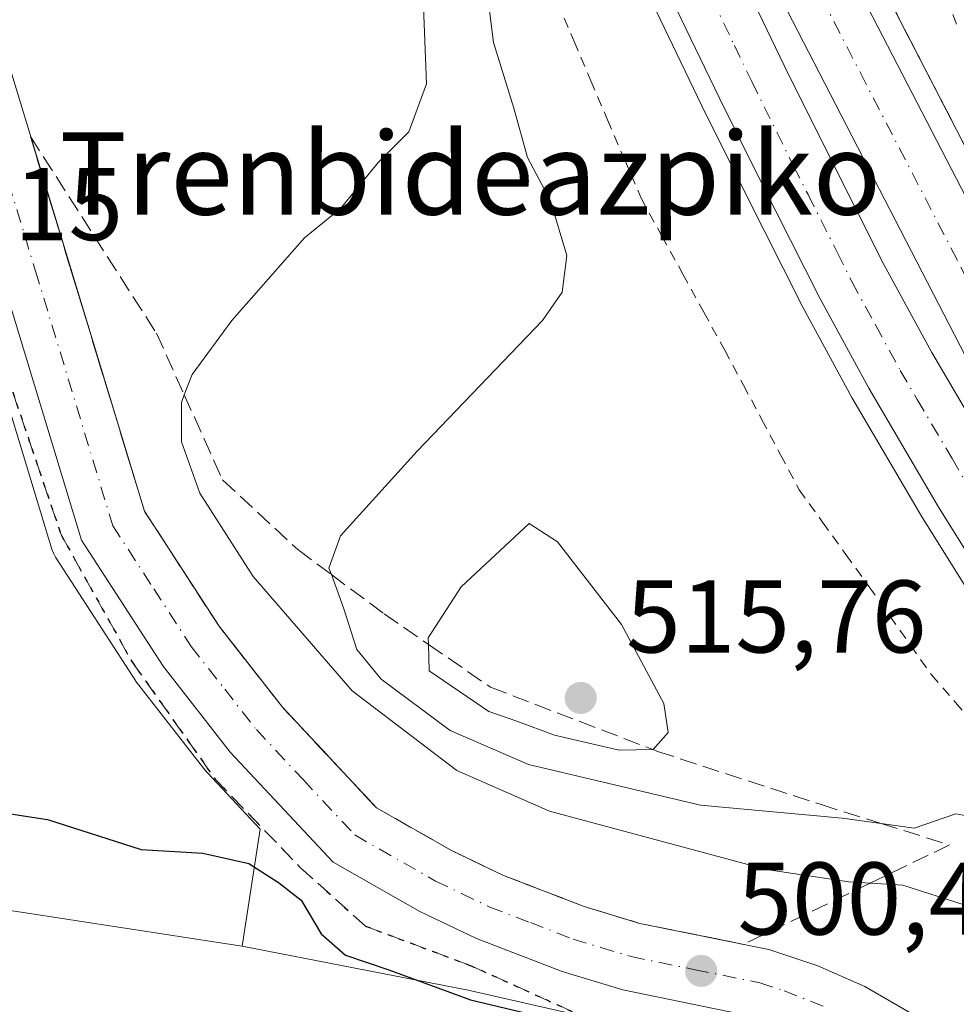
# Model space of a CAD drawing. Units: metres. Extents: x 593426 to 596856, y 4756821 to 4759190.
# Drawn here: x 594149 to 594239, y 4758237 to 4758333 of the extents above; entities that cross this region are included whole.
import ezdxf
from ezdxf.enums import TextEntityAlignment as Align

# ---------------------------------------------------------------- set-up
doc = ezdxf.new("R2010")
doc.units = ezdxf.units.M
doc.header["$MEASUREMENT"] = 0
for name, pattern in [('DGN Style 2', [1.6480167562047852, 0.988810053722871, -0.6592067024819142]), ('DGN Style 3', [2.307223458686699, 1.648016756204785, -0.6592067024819142]), ('DGN Style 4', [2.6384748266838614, 1.318413404963828, -0.6592067024819142, 0.001648016756204785, -0.6592067024819142]), ('DGN Style 5', [1.1536117293433497, 0.4944050268614355, -0.6592067024819142])]:
    doc.linetypes.add(name, pattern=pattern)
for name, color, linetype, lineweight in [('Alambrada', 7, 'DGN Style 2', 0), ('Arbolado forestal CxS', 92, 'Continuous', 0), ('Arcén (en calzada doble)', 91, 'Continuous', 13), ('Carretera de calzada doble Cxs', 1, 'Continuous', 13), ('Carretera de calzada doble eje', 1, 'DGN Style 4', 0), ('Carretera de calzada única Cxs', 7, 'Continuous', 13), ('Carretera de calzada única eje', 7, 'DGN Style 4', 0), ('Curva de nivel maestra', 30, 'Continuous', 30), ('Curva de nivel normal', 30, 'Continuous', 0), ('Núcleo urbano CxS', 7, 'Continuous', 0), ('Prado CxS', 92, 'Continuous', 0), ('Punto de cota en terreno', 7, 'Continuous', 0), ('Ruta', 7, 'DGN Style 5', 30), ('Rótulo de punto de cota en terreno', 7, 'Continuous', 0), ('Senda pavimentada', 7, 'DGN Style 3', 0), ('Talud superficial', 30, 'DGN Style 3', 0), ('Texto cartográfico', 7, 'Continuous', 0)]:
    doc.layers.add(name, color=color, linetype=linetype, lineweight=lineweight)
doc.styles.add('Style-Arial', font='txt')

# ---------------------------------------------------------------- blocks, each defined once
blk = doc.blocks.new('*U25')
at = {"layer": 'Núcleo urbano CxS', "color": 7, "linetype": 'Continuous', "lineweight": 0}
blk.add_polyline3d([(594222.7698999997, 4758231.641100001, 500.0341999999946), (594192.0878999997, 4758238.6143, 500.4254999999976), (594170.1283, 4758242.899700001, 498.4254999999976), (594171.8755000001, 4758254.252499999, 500.9287999999942), (594166.7871000003, 4758259.7029, 501.3929000000062), (594166.6819000002, 4758259.821699999, 501.4084000000003), (594166.6177000003, 4758259.9011, 501.4179000000004), (594160.0976999998, 4758268.231100001, 501.9891999999964), (594159.9429000001, 4758268.447899999, 502.0092000000004), (594152.0129000006, 4758280.6779, 502.4024999999965), (594151.8097000001, 4758281.045499999, 502.3947000000044), (594151.6596999997, 4758281.437700001, 502.3693000000058), (594145.7412999999, 4758300.909700001, 502.1052999999956)], dxfattribs=at)
blk = doc.blocks.new('5PATER')
at = {"layer": 'Punto de cota en terreno', "linetype": 'Continuous', "lineweight": 0}
h = blk.add_hatch(color=51, dxfattribs=at)
edge = h.paths.add_edge_path()
edge.add_ellipse((0, 0), major_axis=(-0.1095731443231308, -0.1110710700762829), ratio=0.9994222409660322, start_angle=0, end_angle=360)

msp = doc.modelspace()

# ---------------------------------------------------------------- linework, layer by layer
at = {"layer": 'Alambrada', "color": 7, "linetype": 'DGN Style 2', "lineweight": 0}
for points in [[(594237.8831000002, 4758336.416099999, 512.9530999999988), (594239.7241000002, 4758331.868100001, 513.0427999999956)], [(594200.7401000002, 4758334.550100001, 513.651199999993), (594202.3640999999, 4758330.746099999, 513.4361999999965), (594203.9880999997, 4758326.942100001, 514.0038999999961), (594205.6120999996, 4758323.1381, 514.4756000000052), (594207.2361000003, 4758319.334100001, 513.530700000003), (594208.8601000002, 4758315.530099999, 513.967499999999), (594210.8901000004, 4758311.842499999, 514.284599999999), (594212.9200999998, 4758308.155099999, 513.3846000000049), (594214.9501, 4758304.467499999, 513.1153999999951), (594216.9801000003, 4758300.780099999, 513.0632999999943), (594218.7901, 4758297.390100001, 512.9388000000035), (594220.6001000004, 4758294.0001, 512.9743000000017), (594222.4101, 4758290.610099999, 513.010500000004), (594224.2200999996, 4758287.220100001, 513.0351999999984), (594226.4833000004, 4758284.0733, 512.9177000000054), (594228.7467, 4758280.926700001, 512.841499999995), (594231.0100999996, 4758277.780099999, 512.6852000000072), (594233.0267000003, 4758274.9301, 512.6674000000058), (594235.0433, 4758272.0801, 512.6000000000058), (594237.0601000005, 4758269.2301, 512.4753999999957), (594239.3733000001, 4758266.5733, 512.3156000000017), (594241.6867000004, 4758263.9167, 511.9012999999978)]]:
    msp.add_polyline3d(points, dxfattribs=at)
at = {"layer": 'Arbolado forestal CxS', "color": 92, "linetype": 'Continuous', "lineweight": 0}
for points in [[(594133.6665000003, 4758332.714299999, 501.9759999999952), (594128.3646999998, 4758332.445900001, 500.9878000000026), (594115.4243000001, 4758331.1657, 500.5573000000004), (594102.7443000004, 4758328.7459, 500.3574999999983), (594088.9543000003, 4758323.525900001, 498.671199999997), (594086.0717000002, 4758321.894900001, 498.202099999995), (594081.9741000002, 4758293.6713, 498.2507999999943), (594072.6562999999, 4758268.260500001, 497.8457999999956), (594072.6561000004, 4758251.319900001, 498.0541999999987), (594081.1262999997, 4758242.8497, 498.1508000000031), (594098.9137000004, 4758247.084899999, 498.0534000000043), (594120.9370999997, 4758247.084899999, 497.6842000000034), (594142.9599000001, 4758247.084899999, 497.6242999999959), (594170.1283, 4758242.899700001, 498.4254999999976)], [(594142.9599000001, 4758247.084899999, 497.6242999999959), (594170.1283, 4758242.899700001, 498.4254999999976), (594192.0878999997, 4758238.6143, 500.4254999999976), (594222.7698999997, 4758231.641100001, 500.0341999999946)], [(594170.1283, 4758242.899700001, 498.4254999999976), (594192.0878999997, 4758238.6143, 500.4254999999976), (594222.7698999997, 4758231.641100001, 500.0341999999946), (594226.2732999995, 4758230.294500001, 499.9389999999985), (594231.4763000002, 4758227.2871, 499.9179000000004), (594236.2915000003, 4758223.2097, 499.7559999999939), (594248.8391000004, 4758210.6623, 499.4841000000015), (594280.1787, 4758176.781300001, 498.6181999999972), (594299.6602999996, 4758154.7587, 498.0151999999944), (594302.2011000002, 4758130.194900001, 496.2789000000049), (594299.6596999997, 4758109.0197, 495.2072999999946), (594294.9301000005, 4758088.456499999, 495.1918000000006)]]:
    msp.add_polyline3d(points, dxfattribs=at)
at = {"layer": 'Arcén (en calzada doble)', "color": 91, "linetype": 'Continuous', "lineweight": 13}
for points in [[(594183.6901000004, 4758485.7301, 518.3368000000046), (594199.8701, 4758427.2601, 516.0237999999954), (594206.5500999996, 4758406.610099999, 514.9535000000033), (594213.3300999999, 4758383.290100001, 514.0584999999992), (594219.1401000004, 4758367.2601, 513.4636000000028), (594226.1201, 4758349.7601, 512.9397999999928), (594231.4200999998, 4758337.800100001, 512.6425000000017), (594249.0701000001, 4758303.640100001, 511.6616999999969), (594253.9101, 4758295.1601, 511.4521999999997), (594270.8501000004, 4758269.090100001, 510.7333000000072), (594276.5301000001, 4758261.4001, 510.4743000000017), (594294.7100999998, 4758238.460100001, 510.0633999999991), (594310.2600999996, 4758220.590100001, 509.7390000000014), (594312.1001000004, 4758218.090100001, 509.5467000000062), (594321.4101, 4758207.460100001, 509.2333000000072), (594346.7100999998, 4758180.6801, 508.8209999999963)], [(594171.6001000004, 4758449.960100001, 517.2863000000071), (594185.9401000004, 4758400.3201, 515.703999999998), (594188.7301000003, 4758390.970100001, 515.5176999999967), (594192.6601, 4758378.840100001, 515.2491000000009), (594196.8201000001, 4758367.220100001, 515.0105999999942), (594207.8501000004, 4758338.880100001, 514.1474000000017), (594214.7600999996, 4758324.5101, 513.75), (594218.8701, 4758316.2601, 513.7072000000044), (594224.5500999996, 4758304.960100001, 513.2121000000043), (594229.3300999999, 4758296.170100001, 512.9100000000036), (594236.1001000004, 4758284.6501, 512.6340000000055), (594245.3300999999, 4758269.840100001, 512.232799999998), (594254.8201000001, 4758256.340100001, 511.8105000000069), (594269.7100999998, 4758236.130100001, 511.141499999998), (594282.6401000004, 4758220.420100001, 510.6543999999994), (594298.3701, 4758202.090100001, 510.0896999999969), (594365.6001000004, 4758129.5601, 507.8127999999998)]]:
    msp.add_polyline3d(points, dxfattribs=at)
at = {"layer": 'Carretera de calzada doble Cxs', "color": 1, "linetype": 'Continuous', "lineweight": 13}
for points in [[(594181.5701000001, 4758485.140100001, 517.9985000000015), (594197.7500999998, 4758426.610099999, 515.9228000000003), (594204.4401000004, 4758405.970100001, 515.1108999999997), (594211.2301000003, 4758382.590100001, 514.3853999999993), (594217.0701000001, 4758366.470100001, 513.8524999999936), (594224.0800999999, 4758348.9001, 513.1956999999966), (594229.4401000004, 4758336.840100001, 512.8491000000067), (594247.1401000004, 4758302.590100001, 511.8352000000014), (594252.0100999996, 4758294.0101, 511.6009999999952), (594269.0301000001, 4758267.840100001, 510.8754000000045), (594274.7600999996, 4758260.0601, 510.6612000000023), (594293.0100999996, 4758237.050100001, 510.2063000000053), (594308.4801000003, 4758219.2601, 509.6992000000028), (594310.4101, 4758216.6801, 509.607799999998), (594319.7801000001, 4758205.960100001, 509.3776000000071), (594345.1201, 4758179.1601, 508.7676999999967)], [(594181.5701000001, 4758485.140100001, 517.9985000000015), (594197.7500999998, 4758426.610099999, 515.9228000000003), (594204.4401000004, 4758405.970100001, 515.1108999999997), (594211.2301000003, 4758382.590100001, 514.3853999999993), (594217.0701000001, 4758366.470100001, 513.8524999999936), (594224.0800999999, 4758348.9001, 513.1956999999966), (594229.4401000004, 4758336.840100001, 512.8491000000067), (594247.1401000004, 4758302.590100001, 511.8352000000014), (594252.0100999996, 4758294.0101, 511.6009999999952), (594269.0301000001, 4758267.840100001, 510.8754000000045), (594274.7600999996, 4758260.0601, 510.6612000000023), (594293.0100999996, 4758237.050100001, 510.2063000000053), (594308.4801000003, 4758219.2601, 509.6992000000028), (594310.4101, 4758216.6801, 509.607799999998), (594319.7801000001, 4758205.960100001, 509.3776000000071), (594345.1201, 4758179.1601, 508.7676999999967)], [(594339.9600999998, 4758174.270099999, 508.9805999999954), (594314.5701000001, 4758201.140100001, 509.735799999995), (594304.5100999996, 4758212.2301, 510.023199999996), (594302.3701, 4758214.8301, 510.0893000000069), (594287.5500999996, 4758232.5101, 510.7048000000068), (594269.1201, 4758255.7501, 511.2287999999971), (594263.1901000004, 4758263.800100001, 511.4959999999992), (594245.9600999998, 4758290.3201, 512.1710000000021), (594240.8901000004, 4758299.190099999, 512.4078000000009), (594223.0301000001, 4758333.7601, 513.4254999999976), (594217.5500999996, 4758346.1501, 513.7692999999999), (594210.4401000004, 4758363.940099999, 514.2918999999965), (594204.4801000003, 4758380.4001, 514.8267999999953), (594197.6601, 4758403.880100001, 515.5755999999965), (594190.9401000004, 4758424.5801, 516.204700000002), (594174.7301000003, 4758483.2501, 518.0314999999973)], [(594339.9600999998, 4758174.270099999, 508.9805999999954), (594314.5701000001, 4758201.140100001, 509.735799999995), (594304.5100999996, 4758212.2301, 510.023199999996), (594302.3701, 4758214.8301, 510.0893000000069), (594287.5500999996, 4758232.5101, 510.7048000000068), (594269.1201, 4758255.7501, 511.2287999999971), (594263.1901000004, 4758263.800100001, 511.4959999999992), (594245.9600999998, 4758290.3201, 512.1710000000021), (594240.8901000004, 4758299.190099999, 512.4078000000009), (594223.0301000001, 4758333.7601, 513.4254999999976), (594217.5500999996, 4758346.1501, 513.7692999999999), (594210.4401000004, 4758363.940099999, 514.2918999999965), (594204.4801000003, 4758380.4001, 514.8267999999953), (594197.6601, 4758403.880100001, 515.5755999999965), (594190.9401000004, 4758424.5801, 516.204700000002), (594174.7301000003, 4758483.2501, 518.0314999999973)], [(594180.1901000004, 4758452.350099999, 517.0982999999978), (594194.4801000003, 4758402.840100001, 515.6511000000028), (594197.2500999998, 4758393.610099999, 515.386400000003), (594201.0800999999, 4758381.720100001, 515.0573000000004), (594205.1700999998, 4758370.340100001, 514.6520000000019), (594216.0301000001, 4758342.4301, 513.8561000000045), (594222.7600999996, 4758328.420100001, 513.4535000000033), (594226.8201000001, 4758320.2401, 513.2287999999971), (594232.4401000004, 4758309.090100001, 512.9156999999977), (594237.1001000004, 4758300.550100001, 512.6750999999931), (594243.7100999998, 4758289.2601, 512.3328000000038), (594252.7600999996, 4758274.7601, 511.9891999999964), (594262.0500999996, 4758261.550100001, 511.6162999999942), (594276.7500999998, 4758241.590100001, 511.0504999999976), (594289.4600999998, 4758226.1601, 510.5485999999946), (594305.0301000001, 4758208.0101, 510.0481), (594372.0800999999, 4758135.6601, 507.9040999999997)], [(594180.1901000004, 4758452.350099999, 517.0982999999978), (594194.4801000003, 4758402.840100001, 515.6511000000028), (594197.2500999998, 4758393.610099999, 515.386400000003), (594201.0800999999, 4758381.720100001, 515.0573000000004), (594205.1700999998, 4758370.340100001, 514.6520000000019), (594216.0301000001, 4758342.4301, 513.8561000000045), (594222.7600999996, 4758328.420100001, 513.4535000000033), (594226.8201000001, 4758320.2401, 513.2287999999971), (594232.4401000004, 4758309.090100001, 512.9156999999977), (594237.1001000004, 4758300.550100001, 512.6750999999931), (594243.7100999998, 4758289.2601, 512.3328000000038), (594252.7600999996, 4758274.7601, 511.9891999999964), (594262.0500999996, 4758261.550100001, 511.6162999999942), (594276.7500999998, 4758241.590100001, 511.0504999999976), (594289.4600999998, 4758226.1601, 510.5485999999946), (594305.0301000001, 4758208.0101, 510.0481), (594372.0800999999, 4758135.6601, 507.9040999999997)], [(594366.9600999998, 4758130.8301, 507.7216999999946), (594299.7600999996, 4758203.3301, 510.1117999999988), (594284.0500999996, 4758221.610099999, 510.6805000000023), (594271.1901000004, 4758237.2601, 511.2109000000055), (594256.3201000001, 4758257.4301, 511.8361000000005), (594246.8901000004, 4758270.860099999, 512.2452000000048), (594237.6901000004, 4758285.600099999, 512.6465000000027), (594230.9600999998, 4758297.0801, 512.9149999999936), (594226.2100999998, 4758305.8201, 513.1855000000069), (594220.5301000001, 4758317.090100001, 513.5583999999944), (594216.4401000004, 4758325.3301, 513.7070999999996), (594209.5500999996, 4758339.610099999, 514.0927999999985), (594198.5701000001, 4758367.860099999, 514.9124000000012), (594194.4200999998, 4758379.440099999, 515.1867000000057), (594190.5100999996, 4758391.5101, 515.4863000000041), (594187.7100999998, 4758400.840100001, 515.7743999999948), (594173.3901000004, 4758450.460100001, 517.0610000000015)], [(594366.9600999998, 4758130.8301, 507.7216999999946), (594299.7600999996, 4758203.3301, 510.1117999999988), (594284.0500999996, 4758221.610099999, 510.6805000000023), (594271.1901000004, 4758237.2601, 511.2109000000055), (594256.3201000001, 4758257.4301, 511.8361000000005), (594246.8901000004, 4758270.860099999, 512.2452000000048), (594237.6901000004, 4758285.600099999, 512.6465000000027), (594230.9600999998, 4758297.0801, 512.9149999999936), (594226.2100999998, 4758305.8201, 513.1855000000069), (594220.5301000001, 4758317.090100001, 513.5583999999944), (594216.4401000004, 4758325.3301, 513.7070999999996), (594209.5500999996, 4758339.610099999, 514.0927999999985), (594198.5701000001, 4758367.860099999, 514.9124000000012), (594194.4200999998, 4758379.440099999, 515.1867000000057), (594190.5100999996, 4758391.5101, 515.4863000000041), (594187.7100999998, 4758400.840100001, 515.7743999999948), (594173.3901000004, 4758450.460100001, 517.0610000000015)]]:
    msp.add_polyline3d(points, dxfattribs=at)
at = {"layer": 'Carretera de calzada doble eje', "color": 1, "linetype": 'DGN Style 4', "lineweight": 0}
for points in [[(594214.4801000003, 4758337.5101, 513.8568999999989), (594217.9200999998, 4758330.380100001, 513.6540999999997), (594219.6001000004, 4758326.860099999, 513.5841999999975), (594223.6700999998, 4758318.6601, 513.3537000000069), (594225.0701000001, 4758315.880100001, 513.2820000000065), (594227.9200999998, 4758310.2401, 513.1070000000036), (594229.3201000001, 4758307.440099999, 513.0497999999934), (594231.6401000004, 4758303.1801, 512.9149999999936), (594234.0301000001, 4758298.8101, 512.8053000000073), (594235.6700999998, 4758295.9901, 512.7262000000047), (594239.0500999996, 4758290.2601, 512.5675999999949), (594240.6901000004, 4758287.4301, 512.4940999999963), (594245.2301000003, 4758280.1801, 512.309699999998), (594249.8201000001, 4758272.8101, 512.1134000000021), (594254.5500999996, 4758266.090100001, 511.9156999999978), (594259.1901000004, 4758259.4901, 511.7176999999938), (594262.5301000001, 4758254.940099999, 511.5690000000032), (594269.9600999998, 4758244.860099999, 511.3013000000064), (594271.9600999998, 4758242.1501, 511.1970000000001), (594273.9600999998, 4758239.4301, 511.1255999999995), (594277.1401000004, 4758235.5701, 510.9830999999977)], [(594290.2801000001, 4758234.770099999, 510.3978000000062), (594287.9801000003, 4758237.6801, 510.409799999994), (594285.6700999998, 4758240.590100001, 510.5001000000047), (594276.5500999996, 4758252.090100001, 510.7856999999931), (594274.2500999998, 4758255.0001, 510.8671999999933), (594271.9401000004, 4758257.9001, 510.9372000000003), (594269.0701000001, 4758261.790100001, 511.0481), (594266.1001000004, 4758265.8201, 511.1769999999961), (594261.8000999996, 4758272.440099999, 511.3274999999995), (594253.3000999996, 4758285.520099999, 511.6883999999991), (594248.9801000003, 4758292.1601, 511.8871999999974), (594246.4600999998, 4758296.590100001, 512.007500000007), (594244.0100999996, 4758300.890100001, 512.1223999999929), (594241.7801000001, 4758305.220100001, 512.2318999999989), (594239.5500999996, 4758309.540100001, 512.3497999999963), (594230.6901000004, 4758326.6601, 512.8653000000049), (594226.2301000003, 4758335.300100001, 513.1368999999977)]]:
    msp.add_polyline3d(points, dxfattribs=at)
at = {"layer": 'Carretera de calzada única Cxs', "color": 7, "linetype": 'Continuous', "lineweight": 13}
for points in [[(594115.8901000004, 4758429.0801, 509.5516000000061), (594121.4101, 4758411.710100001, 503.3638999999966), (594129.3201000001, 4758386.860099999, 503.1254999999946), (594139.4801000003, 4758353.1501, 503.0742000000028), (594145.8501000004, 4758333.770099999, 502.3389000000025), (594160.6401000004, 4758285.1501, 502.3984999999957), (594167.8901000004, 4758273.960100001, 501.9734000000026), (594174.0500999996, 4758266.090100001, 501.8693999999959), (594183.1601, 4758256.340100001, 501.207899999994), (594190.4600999998, 4758252.1801, 501.0592000000034), (594195.5100999996, 4758249.7601, 501.2630000000063), (594203.3501000004, 4758246.7401, 500.7673000000068), (594208.7301000003, 4758245.110099999, 500.8613999999943), (594221.2600999996, 4758242.5701, 500.8279999999941), (594226.0100999996, 4758240.9801, 502.8077999999951), (594230.5800999999, 4758238.9801, 502.7014999999956), (594237.0701000001, 4758235.2301, 501.1202000000048), (594247.0000999998, 4758226.8201, 500.7550999999949), (594252.5100999996, 4758221.3101, 500.4070999999968), (594285.2301000003, 4758185.860099999, 499.7296999999963), (594304.9200999998, 4758165.860099999, 499.6288000000059), (594333.0301000001, 4758135.940099999, 500.0731999999989)], [(594320.4127000002, 4758139.6173, 498.4015999999974), (594300.1001000004, 4758161.2401, 499.074099999998), (594280.4101, 4758181.2601, 499.2997999999934), (594247.7100999998, 4758216.6801, 499.882500000007), (594242.4801000003, 4758221.9001, 499.9328999999998), (594233.2100999998, 4758229.7501, 500.1637999999948), (594227.5701000001, 4758233.0101, 500.2434000000067), (594219.5301000001, 4758236.100099999, 500.4520000000048), (594207.1001000004, 4758238.640100001, 500.5862000000052), (594201.1901000004, 4758240.420100001, 500.903999999995), (594192.8701, 4758243.640100001, 501.022100000002), (594187.3701, 4758246.2601, 501.5527000000002), (594178.9600999998, 4758251.0601, 501.8381999999983), (594168.9801000003, 4758261.7501, 502.4382999999943), (594162.4600999998, 4758270.0801, 502.1830000000046), (594154.5301000001, 4758282.3101, 501.7158999999957), (594139.5000999998, 4758331.7601, 502.242499999993), (594133.1201, 4758351.140100001, 502.5424999999959), (594122.9401000004, 4758384.890100001, 503.1735000000045), (594115.0500999996, 4758409.6801, 503.7209000000003), (594109.5201000003, 4758427.130100001, 504.6646000000038)], [(594145.8501000004, 4758333.770099999, 502.3389000000025), (594160.6401000004, 4758285.1501, 502.3984999999957), (594167.8901000004, 4758273.960100001, 501.9734000000026), (594174.0500999996, 4758266.090100001, 501.8693999999959), (594183.1601, 4758256.340100001, 501.207899999994), (594190.4600999998, 4758252.1801, 501.0592000000034), (594195.5100999996, 4758249.7601, 501.2630000000063), (594203.3501000004, 4758246.7401, 500.7673000000068), (594208.7301000003, 4758245.110099999, 500.8613999999943), (594221.2600999996, 4758242.5701, 500.8279999999941), (594226.0100999996, 4758240.9801, 502.8077999999951), (594230.5800999999, 4758238.9801, 502.7014999999956), (594237.0701000001, 4758235.2301, 501.1202000000048)], [(594219.5301000001, 4758236.100099999, 500.4520000000048), (594207.1001000004, 4758238.640100001, 500.5862000000052), (594201.1901000004, 4758240.420100001, 500.903999999995), (594192.8701, 4758243.640100001, 501.022100000002), (594187.3701, 4758246.2601, 501.5527000000002), (594178.9600999998, 4758251.0601, 501.8381999999983), (594168.9801000003, 4758261.7501, 502.4382999999943), (594162.4600999998, 4758270.0801, 502.1830000000046), (594154.5301000001, 4758282.3101, 501.7158999999957), (594139.5000999998, 4758331.7601, 502.242499999993)]]:
    msp.add_polyline3d(points, dxfattribs=at)
at = {"layer": 'Carretera de calzada única eje', "color": 7, "linetype": 'DGN Style 4', "lineweight": 0}
msp.add_polyline3d([(594142.6700999998, 4758332.7601, 502.1248999999953), (594150.0701000001, 4758308.460100001, 501.8378999999986), (594157.5701000001, 4758283.7301, 501.3723999999929), (594161.5500999996, 4758277.600099999, 501.321100000001), (594165.1700999998, 4758272.0101, 501.3429999999935), (594168.4401000004, 4758267.840100001, 501.1775000000052), (594171.5100999996, 4758263.920100001, 501.2364999999991), (594176.0701000001, 4758259.050100001, 501.3948999999994), (594181.0701000001, 4758253.690099999, 501.061400000006), (594188.9101, 4758249.220100001, 500.7896000000038), (594191.4401000004, 4758248.0101, 500.7027999999991), (594194.1901000004, 4758246.690099999, 500.6674999999959), (594198.1201, 4758245.1801, 500.6367000000028), (594202.2600999996, 4758243.5801, 500.5693000000028), (594204.9600999998, 4758242.7601, 500.4894999999961), (594207.9101, 4758241.880100001, 500.4391999999935), (594214.1201, 4758240.600099999, 500.4250000000029), (594220.3901000004, 4758239.340100001, 500.4505000000063), (594222.7600999996, 4758238.540100001, 500.4395999999979), (594226.7801000001, 4758236.9901, 500.5334000000003)], dxfattribs=at)
at = {"layer": 'Curva de nivel maestra', "color": 30, "linetype": 'Continuous', "lineweight": 30, "elevation": 500, "flags": 128}
msp.add_lwpolyline([(594145.9100000003, 4758256.020099999), (594151.2300000006, 4758255.1801), (594160.3300000001, 4758252.280099999), (594166.2999999998, 4758251.920100001), (594170.7699999996, 4758250.920100001), (594173.6500000004, 4758249.0701), (594175.8700000001, 4758247.350099999), (594177.7999999998, 4758244.0801), (594180.1600000003, 4758242.0101), (594184.3799999999, 4758240.5801), (594192.29, 4758237.6801), (594202.3499999996, 4758235.300100001)], dxfattribs=at)
at = {"layer": 'Curva de nivel normal', "color": 30, "linetype": 'Continuous', "lineweight": 0, "flags": 128}
for points, elevation in [([(594187.6900000004, 4758334.980000001), (594188.0199999996, 4758326.65), (594186.2999999998, 4758321.980000001), (594183.3600000005, 4758319.039999999), (594179.6699999999, 4758314.539999999), (594176.1799999997, 4758311.699999999), (594169.1399999997, 4758303.65), (594165.2800000003, 4758298.4), (594164.5151000004, 4758296.425799999), (594164.2300000006, 4758295.689999999), (594164.25, 4758291.869999999), (594166.0300000003, 4758286.890000001), (594171.2000000002, 4758278.810000001), (594180.8200000003, 4758267.689999999), (594190.9800000006, 4758259.960000001), (594199.9699999997, 4758256.01), (594221.0300000003, 4758250.350000001), (594229.0300000003, 4758249.140000001), (594231.1103999997, 4758249.0087), (594234.2599999999, 4758248.810000001), (594240.3145000003, 4758246.8749), (594240.5800000001, 4758246.789999999), (594248.7199999997, 4758240.130000001), (594268.5300000003, 4758219.680000001)], 505), ([(594240.4952999996, 4758255.538600001), (594239.4199999999, 4758255.74), (594235.3700000001, 4758254.359999999), (594232.1569999997, 4758254.809800001), (594228.3700000001, 4758255.34), (594214.6200000001, 4758256.58), (594197.9199999999, 4758260.539999999), (594190.3200000003, 4758263.84), (594183.6200000001, 4758268.810000001), (594181.25, 4758271.689999999), (594180, 4758275.65), (594178.7916000001, 4758278.9814), (594178.5599999996, 4758279.619999999), (594179.6699999999, 4758282.730000001), (594187.1200000001, 4758290.980000001), (594199.29, 4758303.65), (594201.1900000004, 4758306.4), (594201.6600000003, 4758309.980000001), (594200.0700000003, 4758315.279999999), (594197.8399999999, 4758319.5), (594196.5199999996, 4758324.279999999), (594194.54, 4758330.65), (594194.0999999996, 4758333.980000001)], 510), ([(594198, 4758283.949999999), (594191.4000000004, 4758277.779999999), (594188.2000000002, 4758272.84), (594188.2200999996, 4758272.198100001), (594188.2999999998, 4758269.640000001), (594194.0899999999, 4758265.67), (594196.8099999996, 4758264.75), (594200.4400000004, 4758263.390000001), (594206.7199999997, 4758261.930000001), (594210.0299000005, 4758261.979599999), (594211.4900000002, 4758263.65), (594211.0800000001, 4758266.460000001), (594206.9600000001, 4758274.130000001), (594200.75, 4758282.15), (594198, 4758283.949999999)], 515)]:
    msp.add_lwpolyline(points, dxfattribs=dict(at, elevation=elevation))
at = {"layer": 'Núcleo urbano CxS', "color": 7, "linetype": 'Continuous', "lineweight": 0}
for points in [[(594133.6665000003, 4758332.714299999, 501.9759999999952), (594145.7412999999, 4758300.909700001, 502.1052999999956), (594151.6596999997, 4758281.437700001, 502.3693000000058), (594151.8097000001, 4758281.045499999, 502.3947000000044), (594152.0129000006, 4758280.6779, 502.4024999999965), (594159.9429000001, 4758268.447899999, 502.0092000000004), (594160.0976999998, 4758268.231100001, 501.9891999999964), (594166.6177000003, 4758259.9011, 501.4179000000004), (594166.6819000002, 4758259.821699999, 501.4084000000003), (594166.7871000003, 4758259.7029, 501.3929000000062), (594171.8755000001, 4758254.252499999, 500.9287999999942), (594170.1283, 4758242.899700001, 498.4254999999976)], [(594170.1283, 4758242.899700001, 498.4254999999976), (594192.0878999997, 4758238.6143, 500.4254999999976), (594222.7698999997, 4758231.641100001, 500.0341999999946), (594226.2732999995, 4758230.294500001, 499.9389999999985), (594231.4763000002, 4758227.2871, 499.9179000000004), (594236.2915000003, 4758223.2097, 499.7559999999939), (594248.8391000004, 4758210.6623, 499.4841000000015), (594280.1787, 4758176.781300001, 498.6181999999972), (594299.6602999996, 4758154.7587, 498.0151999999944), (594302.2011000002, 4758130.194900001, 496.2789000000049), (594299.6596999997, 4758109.0197, 495.2072999999946), (594294.9301000005, 4758088.456499999, 495.1918000000006)]]:
    msp.add_polyline3d(points, dxfattribs=at)
at = {"layer": 'Prado CxS', "color": 92, "linetype": 'Continuous', "lineweight": 0}
msp.add_polyline3d([(594170.1283, 4758242.899700001, 498.4254999999976), (594142.9599000001, 4758247.084899999, 497.6242999999959), (594120.9370999997, 4758247.084899999, 497.6842000000034), (594098.9137000004, 4758247.084899999, 498.0534000000043), (594081.1262999997, 4758242.8497, 498.1508000000031), (594072.6561000004, 4758251.319900001, 498.0541999999987), (594072.6562999999, 4758268.260500001, 497.8457999999956), (594081.9741000002, 4758293.6713, 498.2507999999943), (594086.0717000002, 4758321.894900001, 498.202099999995), (594088.9543000003, 4758323.525900001, 498.671199999997), (594102.7443000004, 4758328.7459, 500.3574999999983), (594115.4243000001, 4758331.1657, 500.5573000000004), (594128.3646999998, 4758332.445900001, 500.9878000000026), (594133.6665000003, 4758332.714299999, 501.9759999999952), (594145.7412999999, 4758300.909700001, 502.1052999999956), (594151.6596999997, 4758281.437700001, 502.3693000000058), (594151.8097000001, 4758281.045499999, 502.3947000000044), (594152.0129000006, 4758280.6779, 502.4024999999965), (594159.9429000001, 4758268.447899999, 502.0092000000004), (594160.0976999998, 4758268.231100001, 501.9891999999964), (594166.6177000003, 4758259.9011, 501.4179000000004), (594166.6819000002, 4758259.821699999, 501.4084000000003), (594166.7871000003, 4758259.7029, 501.3929000000062), (594171.8755000001, 4758254.252499999, 500.9287999999942)], close=True, dxfattribs=at)
for points in [[(594133.6665000003, 4758332.714299999, 501.9759999999952), (594128.3646999998, 4758332.445900001, 500.9878000000026), (594115.4243000001, 4758331.1657, 500.5573000000004), (594102.7443000004, 4758328.7459, 500.3574999999983), (594088.9543000003, 4758323.525900001, 498.671199999997), (594086.0717000002, 4758321.894900001, 498.202099999995), (594081.9741000002, 4758293.6713, 498.2507999999943), (594072.6562999999, 4758268.260500001, 497.8457999999956), (594072.6561000004, 4758251.319900001, 498.0541999999987), (594081.1262999997, 4758242.8497, 498.1508000000031), (594098.9137000004, 4758247.084899999, 498.0534000000043), (594120.9370999997, 4758247.084899999, 497.6842000000034), (594142.9599000001, 4758247.084899999, 497.6242999999959), (594170.1283, 4758242.899700001, 498.4254999999976)], [(594133.6665000003, 4758332.714299999, 501.9759999999952), (594145.7412999999, 4758300.909700001, 502.1052999999956), (594151.6596999997, 4758281.437700001, 502.3693000000058), (594151.8097000001, 4758281.045499999, 502.3947000000044), (594152.0129000006, 4758280.6779, 502.4024999999965), (594159.9429000001, 4758268.447899999, 502.0092000000004), (594160.0976999998, 4758268.231100001, 501.9891999999964), (594166.6177000003, 4758259.9011, 501.4179000000004), (594166.6819000002, 4758259.821699999, 501.4084000000003), (594166.7871000003, 4758259.7029, 501.3929000000062), (594171.8755000001, 4758254.252499999, 500.9287999999942), (594170.1283, 4758242.899700001, 498.4254999999976)]]:
    msp.add_polyline3d(points, dxfattribs=at)
at = {"layer": 'Ruta', "color": 7, "linetype": 'DGN Style 5', "lineweight": 30}
msp.add_polyline3d([(594094.0047000004, 4758465.814300001, 506.2241999999969), (594112.4197000006, 4758407.0767, 503.7024999999995), (594134.8035000004, 4758334.6865, 504.091499999995), (594136.7084999997, 4758329.447699999, 502.5100999999996), (594152.5834999997, 4758282.7751, 501.8849999999948), (594159.4099000003, 4758270.551300001, 503.617499999993), (594167.5060999999, 4758259.121300001, 505.5274000000064), (594175.7610999999, 4758250.548699999, 504.9259000000021), (594182.1111000003, 4758244.833699999, 506.0148999999947), (594192.2710999995, 4758241.023700001, 503.3935999999958), (594203.8598999997, 4758235.7851, 501.1229000000022), (594214.1787, 4758233.403700001, 501.6931000000041), (594222.4336999999, 4758231.816299999, 500.5158999999985), (594230.8475000003, 4758227.530099999, 500.508600000001), (594237.8324999996, 4758222.926300001, 500.0829999999987), (594281.6475000001, 4758176.4123, 499.992499999993), (594318.7767000003, 4758137.105900001, 498.2314000000042), (594319.9901000002, 4758135.8213, 498.1404999999941), (594321.2193, 4758134.561699999, 498.1054000000004), (594370.3888999998, 4758084.178500001, 497.6921000000002)], dxfattribs=at)
at = {"layer": 'Senda pavimentada', "color": 7, "linetype": 'DGN Style 3', "lineweight": 0}
msp.add_polyline3d([(594076.5681999996, 4758500.463300001, 506.1588000000047), (594080.1933000004, 4758493.913100001, 505.845100000006), (594087.6546999998, 4758482.483100001, 505.1321999999927), (594094.0047000004, 4758465.814300001, 506.2241999999969), (594112.4197000006, 4758407.0767, 503.7024999999995), (594134.8035000004, 4758334.6865, 504.091499999995), (594136.7084999997, 4758329.447699999, 502.5100999999996), (594152.5834999997, 4758282.7751, 501.8849999999948), (594159.4099000003, 4758270.551300001, 503.617499999993), (594167.5060999999, 4758259.121300001, 505.5274000000064), (594175.7610999999, 4758250.548699999, 504.9259000000021), (594182.1111000003, 4758244.833699999, 506.0148999999947), (594192.2710999995, 4758241.023700001, 503.3935999999958), (594203.8598999997, 4758235.7851, 501.1229000000022), (594214.1787, 4758233.403700001, 501.6931000000041), (594222.4336999999, 4758231.816299999, 500.5158999999985), (594230.8475000003, 4758227.530099999, 500.508600000001), (594237.8324999996, 4758222.926300001, 500.0829999999987), (594281.6475000001, 4758176.4123, 499.992499999993), (594318.7767000003, 4758137.105900001, 498.2314000000042)], dxfattribs=at)
at = {"layer": 'Talud superficial', "color": 30, "linetype": 'DGN Style 3', "lineweight": 0, "extrusion": (-0.04081530508045713, 0.06369054959797787, 0.9971347074307948), "elevation": 279310.2837626509, "flags": 128}
msp.add_lwpolyline([(-3067616.042750865, -3675099.362873753), (-3067616.042750864, -3675076.612281651)], dxfattribs=at)
at = {"layer": 'Talud superficial', "color": 30, "linetype": 'DGN Style 3', "lineweight": 0}
for points in [[(594297.8200000003, 4758234.890100001, 509.9309999999969), (594294.7100000001, 4758238.460100001, 510.0633999999991), (594291.6799999997, 4758242.280099999, 510.132700000002), (594288.6500000004, 4758246.110099999, 510.2516000000033), (594282.5899999999, 4758253.7501, 510.3986000000005), (594279.5599999996, 4758257.5801, 510.4771000000038), (594276.5300000003, 4758261.4001, 510.4743000000017), (594273.6900000004, 4758265.2401, 510.7088999999978), (594270.8499999996, 4758269.090100001, 510.7333999999974), (594268.4299999997, 4758272.8101, 510.8393000000069), (594266.0099999999, 4758276.540100001, 510.8506000000052), (594263.5899999999, 4758280.2601, 511.0264000000025), (594261.1699999999, 4758283.9901, 511.0889000000025), (594258.75, 4758287.710100001, 511.2332000000025), (594256.3300000001, 4758291.440099999, 511.2859999999928), (594253.9100000003, 4758295.1601, 511.4521999999997), (594249.0700000003, 4758303.640100001, 511.6616999999969), (594246.8600000005, 4758307.9101, 511.7023999999947), (594244.6600000003, 4758312.1801, 511.8720999999932), (594240.2400000002, 4758320.720100001, 512.1342000000004), (594238.04, 4758324.9901, 512.3010000000068), (594235.8300000001, 4758329.2601, 512.404999999999), (594233.6299999999, 4758333.530099999, 512.6138999999966)], [(594233.6299999999, 4758333.530099999, 512.6288000000059), (594235.8300000001, 4758329.2601, 512.471000000005), (594238.04, 4758324.9901, 512.4018000000069), (594240.2400000002, 4758320.720100001, 512.196299999996), (594244.6600000003, 4758312.1801, 511.9179000000004), (594246.8600000005, 4758307.9101, 511.7177999999985), (594249.0700000003, 4758303.640100001, 511.6601999999984), (594253.9100000003, 4758295.1601, 511.5096000000049), (594256.3300000001, 4758291.440099999, 511.3108999999968), (594258.75, 4758287.710100001, 511.2942000000039), (594261.1699999999, 4758283.9901, 511.1530000000057), (594263.5899999999, 4758280.2601, 511.0733000000037), (594266.0099999999, 4758276.540100001, 510.9195000000037), (594268.4299999997, 4758272.8101, 510.8199000000022), (594270.8499999996, 4758269.090100001, 510.6992000000028), (594273.6900000004, 4758265.2401, 510.6842000000034), (594276.5300000003, 4758261.4001, 510.5255000000034), (594279.5599999996, 4758257.5801, 510.4603999999963), (594282.5899999999, 4758253.7501, 510.2826999999961), (594288.6500000004, 4758246.110099999, 510.109500000006), (594291.6799999997, 4758242.280099999, 510.0255000000034), (594294.7100000001, 4758238.460100001, 509.9643000000069), (594297.8200000003, 4758234.890100001, 509.8956999999937)], [(594149.5700000003, 4758321.530099999, 502.004700000005), (594160.6399999997, 4758285.1501, 501.7652999999991), (594167.8899999997, 4758273.960100001, 501.6144999999961), (594174.0499999998, 4758266.090100001, 501.7121999999945), (594183.1600000003, 4758256.340100001, 501.2470999999932), (594190.4600000001, 4758252.1801, 501.0809000000008), (594195.5099999999, 4758249.7601, 501.3166000000056), (594203.3499999996, 4758246.7401, 501.0252999999939), (594208.7300000006, 4758245.110099999, 501.1275000000023), (594218.79, 4758243.0701, 501.2155999999959)], [(594161.8099999996, 4758302.4301, 503.7256999999955), (594164.5151000004, 4758296.425799999, 504.3221000000049), (594168.2300000006, 4758288.1801, 505.8837000000058), (594175.5300000003, 4758281.4101, 507.959600000002), (594178.7916000001, 4758278.9814, 509.3335999999982), (594183.9100000003, 4758275.170100001, 512.0022999999928), (594188.2200999996, 4758272.198100001, 514.4174000000058), (594194.25, 4758268.040100001, 515.1975999999995), (594210.0299000005, 4758261.979599999, 514.8209999999963), (594210.4699999997, 4758261.8101, 514.7268999999942), (594226.3300000001, 4758256.640100001, 512.4658999999956), (594232.1569999997, 4758254.809800001, 511.3518999999943), (594238.8099999996, 4758252.720100001, 510.304099999994), (594231.1103999997, 4758249.0087, 506.953999999998), (594218.79, 4758243.0701, 501.2155999999959)]]:
    msp.add_polyline3d(points, dxfattribs=at)
msp.add_polyline3d([(594231.1103999997, 4758249.0087, 506.7646999999997), (594218.79, 4758243.0701, 500.9376000000047), (594208.7300000006, 4758245.110099999, 500.8613999999943), (594203.3499999996, 4758246.7401, 500.7673000000068), (594195.5099999999, 4758249.7601, 501.2630000000063), (594190.4600000001, 4758252.1801, 501.0592000000034), (594183.1600000003, 4758256.340100001, 501.207899999994), (594174.0499999998, 4758266.090100001, 501.8693000000058), (594167.8899999997, 4758273.960100001, 501.9734000000026), (594160.6399999997, 4758285.1501, 502.3984999999957), (594149.5700000003, 4758321.530099999, 502.232799999998), (594161.8099999996, 4758302.4301, 504.1098999999958), (594164.5151000004, 4758296.425799999, 504.8717000000034), (594168.2300000006, 4758288.1801, 506.6967000000004), (594175.5300000003, 4758281.4101, 508.8148999999976), (594178.7916000001, 4758278.9814, 509.9832000000025), (594183.9100000003, 4758275.170100001, 512.9382000000041), (594188.2200999996, 4758272.198100001, 515.1554000000033), (594194.25, 4758268.040100001, 516.045100000003), (594210.0299000005, 4758261.979599999, 514.6925000000047), (594210.4699999997, 4758261.8101, 514.6034000000072), (594226.3300000001, 4758256.640100001, 512.0190000000002), (594232.1569999997, 4758254.809800001, 511.2888999999996), (594238.8099999996, 4758252.720100001, 510.3494999999967)], close=True, dxfattribs=at)

# ---------------------------------------------------------------- block references
at = {"layer": 'Núcleo urbano CxS', "color": 7, "linetype": 'Continuous', "lineweight": 0}
msp.add_blockref('*U25', (0, 0), dxfattribs=at)
at = {"layer": 'Punto de cota en terreno', "color": 7, "linetype": 'Continuous', "lineweight": 0, "xscale": 10, "yscale": 10, "zscale": 10}
for p in [(594203, 4758267, 515.7599999999948), (594214.7000000002, 4758240.49, 500.4499999999971)]:
    msp.add_blockref('5PATER', p, dxfattribs=at)

# ---------------------------------------------------------------- texts
at = {"layer": 'Rótulo de punto de cota en terreno', "color": 7, "linetype": 'Continuous', "lineweight": 0, "style": 'Style-Arial'}
for s, p in [('502,15', (594129.4177999999, 4758311.457800001)), ('515,76', (594207.4096999997, 4758271.409700001)), ('500,45', (594218.2278000005, 4758244.0178))]:
    msp.add_text(s, height=7.000000000000002, dxfattribs=at).set_placement(p)
at = {"layer": 'Texto cartográfico', "color": 7, "linetype": 'Continuous', "lineweight": 0, "style": 'Style-Arial'}
msp.add_text('Trenbideazpiko', height=8, dxfattribs=at).set_placement((594192.2739024388, 4758317.940149999), align=Align.MIDDLE_CENTER)

doc.saveas('drawing.dxf')
